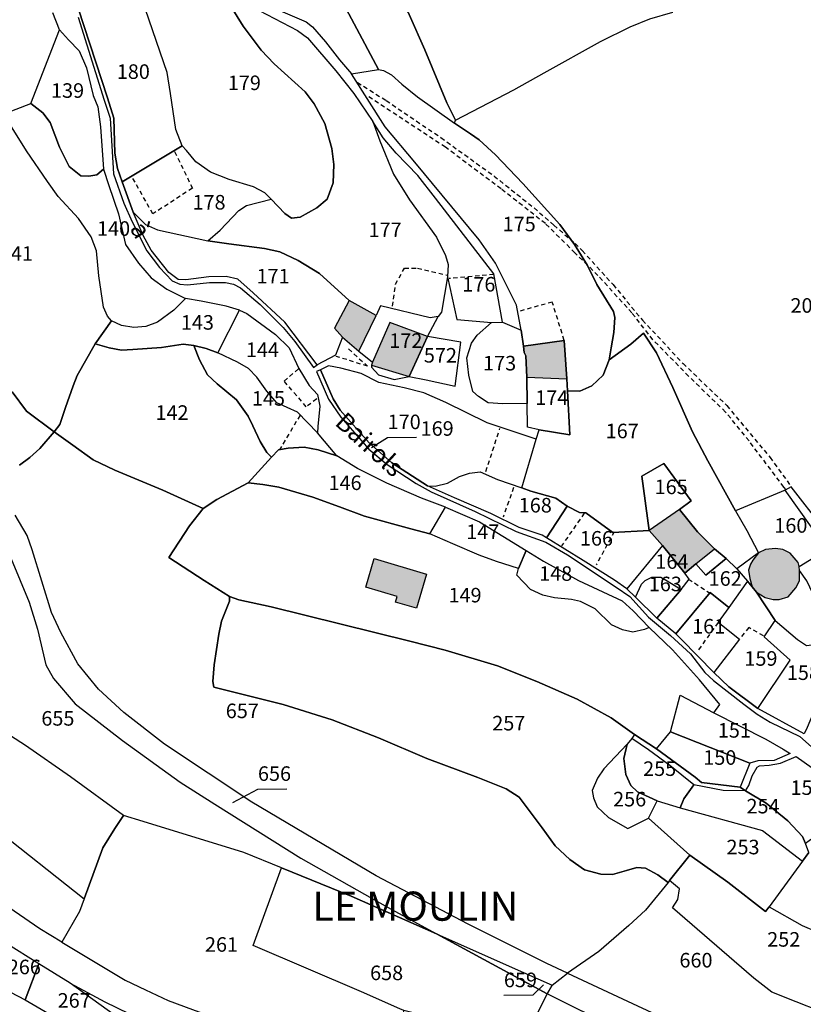
# Model space of a CAD drawing. Units: metres. Extents: x 1028004 to 1032199, y 6326230 to 6332852.
# Drawn here: x 1030796 to 1030903, y 6329090 to 6329225 of the extents above; entities that cross this region are included whole.
import ezdxf
from ezdxf.enums import TextEntityAlignment as Align

# ---------------------------------------------------------------- set-up
doc = ezdxf.new("R2010")
doc.units = ezdxf.units.M
doc.linetypes.add('TOPO1', pattern=[1, 0.6, -0.4])
for name, color, linetype in [('ig_cad_bati_dur', 152, 'CONTINUOUS'), ('ig_cad_bati_dur_hach', 24, 'CONTINUOUS'), ('ig_cad_detail_lineaire', 252, 'TOPO1'), ('ig_cad_fleche_de_rattachement', 3, 'CONTINUOUS'), ('ig_cad_lieudit', 7, 'ByLayer'), ('ig_cad_lieudit_texte', 210, 'CONTINUOUS'), ('ig_cad_nom_voie', 8, 'CONTINUOUS'), ('ig_cad_parcel', 3, 'CONTINUOUS'), ('ig_cad_parcel_num', 3, 'CONTINUOUS')]:
    doc.layers.add(name, color=color, linetype=linetype)
doc.styles.add('Times New Roman', font='times.ttf')

msp = doc.modelspace()

# ---------------------------------------------------------------- hatches: boundary and pattern name
at = {"layer": 'ig_cad_bati_dur_hach'}
for points in [[(1030840.13, 6329181.25), (1030842.41, 6329179.33), (1030844.76, 6329184.2), (1030841.09, 6329186.29), (1030839.04, 6329182.45)], [(1030844.25, 6329177.78), (1030844.15, 6329177.39), (1030849.31, 6329175.83), (1030851.83, 6329181.31), (1030846.67, 6329183.24)], [(1030870.96, 6329175.53), (1030870.6, 6329180.79), (1030864.99, 6329180.02), (1030865.09, 6329179.13), (1030865.34, 6329178.67), (1030865.46, 6329175.75)], [(1030888.68, 6329150.07), (1030891.24, 6329152.17), (1030888.93, 6329154.48), (1030886.43, 6329157.54), (1030882.28, 6329154.69), (1030884.1, 6329152.61), (1030887.15, 6329148.82)], [(1030902.89, 6329149.7), (1030902.75, 6329150.25), (1030901.65, 6329151.55), (1030900.62, 6329152.05), (1030899.62, 6329152.19), (1030898.24, 6329152.05), (1030897.31, 6329151.58), (1030896.49, 6329150.59), (1030896.21, 6329150.05), (1030895.93, 6329149.2), (1030896.08, 6329148.06), (1030896.4, 6329146.92), (1030897.01, 6329146.19), (1030898.18, 6329145.45), (1030899.28, 6329145.21), (1030900.13, 6329145.21), (1030901.34, 6329145.56), (1030902.41, 6329146.81), (1030902.94, 6329147.74), (1030902.93, 6329149.16)], [(1030844.51, 6329150.83), (1030851.7, 6329148.68), (1030850.3, 6329143.99), (1030847.43, 6329144.84), (1030847.66, 6329145.61), (1030843.34, 6329146.89)]]:
    msp.add_hatch(color=256, dxfattribs=at).paths.add_polyline_path(points)

# ---------------------------------------------------------------- linework, layer by layer
at = {"layer": 'ig_cad_bati_dur'}
for points in [[(1030840.13, 6329181.25), (1030842.41, 6329179.33), (1030844.76, 6329184.2), (1030841.09, 6329186.29), (1030839.04, 6329182.45)], [(1030844.25, 6329177.78), (1030844.15, 6329177.39), (1030849.31, 6329175.83), (1030851.83, 6329181.31), (1030846.67, 6329183.24)], [(1030870.96, 6329175.53), (1030870.6, 6329180.79), (1030864.99, 6329180.02), (1030865.09, 6329179.13), (1030865.34, 6329178.67), (1030865.46, 6329175.75)], [(1030888.68, 6329150.07), (1030891.24, 6329152.17), (1030888.93, 6329154.48), (1030886.43, 6329157.54), (1030882.28, 6329154.69), (1030884.1, 6329152.61), (1030887.15, 6329148.82)], [(1030902.89, 6329149.7), (1030902.75, 6329150.25), (1030901.65, 6329151.55), (1030900.62, 6329152.05), (1030899.62, 6329152.19), (1030898.24, 6329152.05), (1030897.31, 6329151.58), (1030896.49, 6329150.59), (1030896.21, 6329150.05), (1030895.93, 6329149.2), (1030896.08, 6329148.06), (1030896.4, 6329146.92), (1030897.01, 6329146.19), (1030898.18, 6329145.45), (1030899.28, 6329145.21), (1030900.13, 6329145.21), (1030901.34, 6329145.56), (1030902.41, 6329146.81), (1030902.94, 6329147.74), (1030902.93, 6329149.16)], [(1030844.51, 6329150.83), (1030851.7, 6329148.68), (1030850.3, 6329143.99), (1030847.43, 6329144.84), (1030847.66, 6329145.61), (1030843.34, 6329146.89)]]:
    msp.add_lwpolyline(points, close=True, dxfattribs=at)
at = {"layer": 'ig_cad_detail_lineaire'}
for points in [[(1030842.21, 6329216.25), (1030846.15, 6329213.75), (1030853.67, 6329208.66), (1030860.99, 6329203.37), (1030866.47, 6329198.99), (1030869.19, 6329196.62), (1030872.09, 6329194.11)], [(1030901.07, 6329160.25), (1030900.77, 6329160.64), (1030895.99, 6329166.98), (1030892.76, 6329170.95), (1030887.69, 6329175.88), (1030882.79, 6329180.88), (1030879.9, 6329184.58), (1030875.24, 6329189.71), (1030872.08, 6329192.83), (1030868.01, 6329196.85), (1030861.93, 6329201.61), (1030854.28, 6329207.35), (1030843.43, 6329214.49)], [(1030817.1, 6329206.73), (1030819.53, 6329201.73), (1030814.11, 6329198.17), (1030811.35, 6329203.08)], [(1030872.09, 6329194.11), (1030873.08, 6329193.13), (1030877.31, 6329188.45), (1030881.35, 6329183.57), (1030886.93, 6329177.61), (1030892.94, 6329171.84), (1030898.87, 6329164.72), (1030901.77, 6329160.7)], [(1030847.02, 6329185.48), (1030847.44, 6329188.5), (1030848.65, 6329190.71), (1030850.44, 6329190.71), (1030854.56, 6329189.77)], [(1030860.94, 6329189.85), (1030854.82, 6329189.3)], [(1030870.61, 6329180.79), (1030868.97, 6329186.06), (1030864.38, 6329184.78)], [(1030840.98, 6329179.62), (1030843.59, 6329177.25), (1030839.27, 6329178.6)], [(1030836.62, 6329172.74), (1030835.18, 6329171.67), (1030832.13, 6329175.19), (1030834.11, 6329176.88)], [(1030834.32, 6329170.5), (1030831.55, 6329165.86)], [(1030859.84, 6329162.78), (1030861.78, 6329168.7)], [(1030863.64, 6329160.57), (1030862.22, 6329156.51)], [(1030873.35, 6329157.06), (1030870.25, 6329152.57)], [(1030877.47, 6329154.49), (1030875, 6329149.94)], [(1030890.68, 6329145.97), (1030887.77, 6329147.91)], [(1030891.74, 6329142.02), (1030888.91, 6329138.1)], [(1030897.97, 6329140.18), (1030895.96, 6329141.34), (1030894.8, 6329139.92)]]:
    msp.add_lwpolyline(points, dxfattribs=at)
at = {"layer": 'ig_cad_fleche_de_rattachement'}
for points in [[(1030844.14, 6329166.07), (1030846.35, 6329167.47), (1030850.33, 6329167.48)], [(1030825.09, 6329117.29), (1030828.54, 6329119.14), (1030832.51, 6329119.15)], [(1030867.74, 6329092.25), (1030866.29, 6329090.8), (1030862.32, 6329090.79)]]:
    msp.add_lwpolyline(points, dxfattribs=at)
at = {"layer": 'ig_cad_lieudit'}
for points in [[(1030794.77, 6329173.71), (1030796.76, 6329171.08), (1030800.55, 6329168.25), (1030803.1, 6329166.4), (1030805.92, 6329164.37), (1030808.88, 6329162.97), (1030815.49, 6329160.2), (1030821.03, 6329157.68), (1030819.14, 6329155.31), (1030816.31, 6329150.96), (1030821.17, 6329147.82), (1030824.64, 6329145.62), (1030825.93, 6329145.14), (1030830.36, 6329144.19), (1030849.42, 6329139.47), (1030854.27, 6329138.22), (1030861.42, 6329136.08), (1030866.86, 6329133.9), (1030872.36, 6329131.48), (1030877.06, 6329128.92), (1030880.26, 6329126.64), (1030883.26, 6329124.68), (1030888.58, 6329120.78), (1030889.47, 6329120.03), (1030894.77, 6329119.41), (1030895.48, 6329118.88), (1030898.35, 6329117.21), (1030901.31, 6329114.77), (1030903.32, 6329112.62), (1030903.72, 6329111.66)], [(1030795.81, 6329163.63), (1030797.19, 6329164.68), (1030798.56, 6329165.96), (1030800.55, 6329168.25), (1030796.76, 6329171.08), (1030794.77, 6329173.71)], [(1030903.72, 6329111.66), (1030903.32, 6329112.62), (1030901.31, 6329114.77), (1030898.35, 6329117.21), (1030895.48, 6329118.88), (1030894.77, 6329119.41), (1030889.47, 6329120.03), (1030888.58, 6329120.78), (1030883.26, 6329124.68), (1030880.26, 6329126.64), (1030877.06, 6329128.92), (1030872.36, 6329131.48), (1030866.86, 6329133.9), (1030861.42, 6329136.08), (1030854.27, 6329138.22), (1030849.42, 6329139.47), (1030830.36, 6329144.19), (1030825.93, 6329145.14), (1030824.64, 6329145.62), (1030821.17, 6329147.82), (1030816.31, 6329150.96), (1030819.14, 6329155.31), (1030821.03, 6329157.68), (1030815.49, 6329160.2), (1030808.88, 6329162.97), (1030805.92, 6329164.37), (1030803.1, 6329166.4), (1030800.55, 6329168.25), (1030798.56, 6329165.96), (1030797.19, 6329164.68), (1030795.81, 6329163.63)]]:
    msp.add_lwpolyline(points, dxfattribs=at)
at = {"layer": 'ig_cad_parcel'}
for points in [[(1030855.67, 6329211.07), (1030863.67, 6329215.2), (1030867.83, 6329217.56), (1030875.6, 6329221.88), (1030879.68, 6329223.89), (1030882.38, 6329224.96), (1030885.53, 6329225.88), (1030883.79, 6329227.45), (1030881.61, 6329229.76), (1030878.9, 6329233.13), (1030876.14, 6329236.19), (1030871.36, 6329242.09), (1030867.07, 6329247.4), (1030862.67, 6329245.54), (1030851.48, 6329240.34), (1030841.94, 6329236.27), (1030843.26, 6329233.96), (1030845.25, 6329231.41), (1030848.07, 6329227.64), (1030849.32, 6329225.58), (1030851.45, 6329220.73), (1030854.46, 6329213.44)], [(1030803.84, 6329226.44), (1030807.87, 6329214.1), (1030808.73, 6329211.33), (1030808.88, 6329206.51), (1030809.24, 6329204.41), (1030809.89, 6329202.56), (1030818.13, 6329207.54), (1030817.27, 6329209.75), (1030816.52, 6329214.72), (1030816.05, 6329217.61), (1030812.08, 6329229.23)], [(1030797.34, 6329213.34), (1030801.27, 6329223.48), (1030802.54, 6329222.1), (1030803.97, 6329220.57), (1030804.97, 6329218.26), (1030805.9, 6329214.46), (1030806.54, 6329212.9), (1030806.9, 6329210.14), (1030807.34, 6329204.31), (1030806.42, 6329203.56), (1030805.32, 6329203.37), (1030804.21, 6329203.41), (1030802.62, 6329204.69), (1030801.29, 6329207.35), (1030800.01, 6329210.72), (1030799.01, 6329212.04)], [(1030855.55, 6329210.65), (1030857.72, 6329209.19), (1030858.92, 6329208.33), (1030861.16, 6329206.31), (1030864.93, 6329202.33), (1030869.99, 6329196.73), (1030872.03, 6329193.95), (1030873.78, 6329191.07), (1030875.07, 6329188.47), (1030877.39, 6329184.74), (1030877.57, 6329183.95), (1030877.44, 6329181.89), (1030877.05, 6329179.79), (1030876.77, 6329178.12), (1030875.97, 6329176), (1030874.41, 6329174.57), (1030872.75, 6329173.82), (1030871.05, 6329173.86), (1030870.96, 6329175.53), (1030870.6, 6329180.79), (1030864.99, 6329180.02), (1030864.67, 6329182.21), (1030864.06, 6329185.63), (1030861.17, 6329191.42), (1030858.9, 6329194.62), (1030850.09, 6329205.27), (1030846.03, 6329210.16), (1030841.39, 6329217.41), (1030845.11, 6329218.02), (1030845.79, 6329217.89), (1030846.9, 6329217.28), (1030848.32, 6329216), (1030850.46, 6329214.27)], [(1030844.3, 6329210.89), (1030845.27, 6329208.21), (1030847.16, 6329203.64), (1030849.36, 6329200.12), (1030853.04, 6329194.97), (1030854.31, 6329192.47), (1030854.67, 6329191.23), (1030854.57, 6329189.52), (1030855.86, 6329183.66), (1030860.61, 6329183.25), (1030862.14, 6329183.28), (1030860.93, 6329189.95), (1030852.91, 6329200.34), (1030850.5, 6329203.44), (1030847.51, 6329206.53), (1030845.73, 6329208.62)], [(1030809.89, 6329202.56), (1030811.38, 6329198.41), (1030813.1, 6329196.74), (1030814.74, 6329195.99), (1030821.66, 6329194.48), (1030823.37, 6329195.94), (1030825.93, 6329198.62), (1030826.95, 6329199.33), (1030830.36, 6329200.19), (1030829.47, 6329201.08), (1030827.94, 6329201.89), (1030824.6, 6329202.88), (1030822.03, 6329203.9), (1030820.02, 6329205.31), (1030818.71, 6329206.87), (1030818.13, 6329207.54)], [(1030836.69, 6329177.44), (1030832.24, 6329183.29), (1030827.89, 6329187.34), (1030825.76, 6329189.19), (1030824.16, 6329189.57), (1030821.81, 6329189.53), (1030818.65, 6329189.13), (1030817.58, 6329189.16), (1030816.29, 6329190.12), (1030813.88, 6329193.2), (1030812.77, 6329195.21), (1030811.38, 6329198.41), (1030813.1, 6329196.74), (1030814.74, 6329195.99), (1030821.66, 6329194.48), (1030824.52, 6329194.07), (1030829.43, 6329193.41), (1030831.56, 6329192.95), (1030834.08, 6329191.79), (1030836.97, 6329189.97), (1030841.09, 6329186.29), (1030839.04, 6329182.45), (1030840.13, 6329181.25), (1030839.17, 6329178.76)], [(1030806.18, 6329180.33), (1030808.12, 6329179.75), (1030809.79, 6329179.46), (1030811.35, 6329179.53), (1030815.29, 6329179.83), (1030818.28, 6329180.27), (1030819.73, 6329180.09), (1030821.42, 6329179.66), (1030823.05, 6329179.06), (1030825.99, 6329184.93), (1030824.17, 6329185.49), (1030820.76, 6329186.2), (1030818.6, 6329186.54), (1030816.98, 6329184.94), (1030814.74, 6329183.29), (1030813.14, 6329182.72), (1030811.47, 6329182.58), (1030809.8, 6329182.82), (1030808.41, 6329183.46)], [(1030853.28, 6329184.08), (1030852.19, 6329183.9), (1030845.36, 6329185.55), (1030844.76, 6329184.2), (1030841.09, 6329186.29), (1030839.04, 6329182.45), (1030840.13, 6329181.25), (1030842.41, 6329179.33), (1030844.25, 6329177.78), (1030844.15, 6329177.39), (1030844.12, 6329177.1), (1030845.08, 6329176.07), (1030847.25, 6329175.4), (1030849.31, 6329175.83), (1030851.83, 6329181.31)], [(1030836.71, 6329168.07), (1030833.97, 6329170.94), (1030831.12, 6329172.19), (1030829.77, 6329173.82), (1030828.38, 6329175.73), (1030827.23, 6329176.94), (1030825.71, 6329177.79), (1030823.05, 6329179.06), (1030825.99, 6329184.93), (1030826.99, 6329184.47), (1030830.97, 6329181.6), (1030832.82, 6329179.79), (1030834.16, 6329176.93), (1030835.59, 6329174.61), (1030836.7, 6329173.37), (1030837.02, 6329171.77), (1030836.78, 6329168.96)], [(1030864.67, 6329182.21), (1030864.99, 6329180.02), (1030865.09, 6329179.13), (1030865.34, 6329178.67), (1030865.46, 6329175.75), (1030865.5, 6329172.13), (1030862.16, 6329172.06), (1030860.14, 6329172.23), (1030858.82, 6329173.08), (1030858.07, 6329173.79), (1030857.5, 6329176.03), (1030857.24, 6329178.38), (1030857.88, 6329180.4), (1030858.66, 6329181.5), (1030860.61, 6329183.25), (1030862.14, 6329183.28)], [(1030851.83, 6329181.31), (1030849.31, 6329175.83), (1030851.66, 6329175.36), (1030855.64, 6329174.52), (1030856.41, 6329180.57)], [(1030871.05, 6329173.86), (1030872.75, 6329173.82), (1030874.41, 6329174.57), (1030875.97, 6329176), (1030876.77, 6329178.12), (1030879.75, 6329180.26), (1030881.49, 6329181.79), (1030883.27, 6329179.1), (1030885.53, 6329174.34), (1030888.24, 6329168.23), (1030890.31, 6329164.22), (1030894.12, 6329157.35), (1030895.7, 6329154.67), (1030897.31, 6329151.58), (1030894.29, 6329149.38), (1030892.84, 6329150.82), (1030891.24, 6329152.17), (1030888.93, 6329154.48), (1030886.43, 6329157.54), (1030888.06, 6329158.75), (1030884.29, 6329163.87), (1030881.27, 6329162.12), (1030882.28, 6329154.69), (1030877.27, 6329154.4), (1030873.57, 6329157.09), (1030872.71, 6329157.16), (1030870.99, 6329158.01), (1030869.47, 6329159.11), (1030866.02, 6329160.09), (1030864.77, 6329160.52), (1030866.75, 6329167.23), (1030867.15, 6329168.51), (1030871.38, 6329167.81)], [(1030864.99, 6329180.02), (1030870.6, 6329180.79), (1030870.96, 6329175.53), (1030871.05, 6329173.86), (1030871.38, 6329167.81), (1030867.15, 6329168.51), (1030865.55, 6329168.86), (1030865.5, 6329172.13), (1030865.46, 6329175.75), (1030865.34, 6329178.67), (1030865.09, 6329179.13)], [(1030800.55, 6329168.25), (1030803.1, 6329166.4), (1030805.92, 6329164.37), (1030808.88, 6329162.97), (1030815.49, 6329160.2), (1030821.03, 6329157.68), (1030822.91, 6329158.95), (1030827.21, 6329161.24), (1030830.4, 6329164.73), (1030829.77, 6329165.39), (1030828.84, 6329166.92), (1030827.84, 6329169.05), (1030827.2, 6329170.4), (1030825.59, 6329172.61), (1030822.92, 6329174.84), (1030821.61, 6329176.08), (1030820.5, 6329178.1), (1030819.73, 6329180.09), (1030818.28, 6329180.27), (1030815.29, 6329179.83), (1030811.35, 6329179.53), (1030809.79, 6329179.46), (1030808.12, 6329179.75), (1030806.18, 6329180.33), (1030803.71, 6329175.97), (1030803.15, 6329174.55), (1030802.09, 6329171.55), (1030801.32, 6329169.24)], [(1030819.73, 6329180.09), (1030820.5, 6329178.1), (1030821.61, 6329176.08), (1030822.92, 6329174.84), (1030825.59, 6329172.61), (1030827.2, 6329170.4), (1030827.84, 6329169.05), (1030828.84, 6329166.92), (1030829.77, 6329165.39), (1030830.4, 6329164.73), (1030831.35, 6329165.75), (1030832.67, 6329166), (1030834.87, 6329166.12), (1030836.79, 6329165.76), (1030839.38, 6329164.92), (1030836.71, 6329168.07), (1030833.97, 6329170.94), (1030831.12, 6329172.19), (1030829.77, 6329173.82), (1030828.38, 6329175.73), (1030827.23, 6329176.94), (1030825.71, 6329177.79), (1030823.05, 6329179.06), (1030821.42, 6329179.66)], [(1030837.12, 6329176.75), (1030838.88, 6329172.74), (1030839.85, 6329171.21), (1030843.8, 6329166.71), (1030846.93, 6329163.97), (1030851.83, 6329160.83), (1030852.86, 6329160.76), (1030854.57, 6329161.19), (1030856.24, 6329162.08), (1030857.59, 6329162.55), (1030859.08, 6329162.73), (1030861.46, 6329161.66), (1030864.77, 6329160.52), (1030866.75, 6329167.23), (1030860.02, 6329169.45), (1030854.34, 6329172.25), (1030851.3, 6329173.58), (1030848.6, 6329174.29), (1030845.12, 6329174.99), (1030842.7, 6329176.23), (1030839.93, 6329176.97), (1030838.25, 6329177.28)], [(1030827.21, 6329161.24), (1030829.21, 6329161), (1030831.41, 6329160.61), (1030836.1, 6329159.24), (1030839.75, 6329157.91), (1030843.19, 6329156.63), (1030849.53, 6329154.9), (1030852.16, 6329154.19), (1030854.31, 6329157.86), (1030851.01, 6329159.09), (1030846.24, 6329161.18), (1030842.22, 6329163.2), (1030839.38, 6329164.92), (1030836.79, 6329165.76), (1030834.87, 6329166.12), (1030832.67, 6329166), (1030831.35, 6329165.75), (1030830.4, 6329164.73)], [(1030882.28, 6329154.69), (1030881.27, 6329162.12), (1030884.29, 6329163.87), (1030888.06, 6329158.75), (1030886.43, 6329157.54), (1030888.93, 6329154.48), (1030891.24, 6329152.17), (1030892.84, 6329150.82), (1030890.07, 6329148.55), (1030888.68, 6329150.07), (1030887.15, 6329148.82), (1030884.1, 6329152.61)], [(1030868.16, 6329153.65), (1030867.59, 6329154.04), (1030864.43, 6329155.06), (1030860.51, 6329157.01), (1030855.53, 6329159.17), (1030851.83, 6329160.83), (1030852.86, 6329160.76), (1030854.57, 6329161.19), (1030856.24, 6329162.08), (1030857.59, 6329162.55), (1030859.08, 6329162.73), (1030861.46, 6329161.66), (1030864.77, 6329160.52), (1030866.02, 6329160.09), (1030869.47, 6329159.11), (1030870.99, 6329158.01)], [(1030883.26, 6329124.68), (1030885.21, 6329127), (1030886.52, 6329132.02), (1030891.14, 6329129.6), (1030891.98, 6329130.77), (1030889.18, 6329134.14), (1030885.49, 6329138.25), (1030882.28, 6329141.33), (1030881.64, 6329141.05), (1030880.02, 6329140.71), (1030878.6, 6329141.03), (1030877.11, 6329141.71), (1030874.86, 6329143.9), (1030872.83, 6329144.9), (1030871.59, 6329145.18), (1030869.25, 6329145.42), (1030867.65, 6329145.78), (1030865.98, 6329146.55), (1030864.08, 6329148.54), (1030864.33, 6329149.43), (1030861.28, 6329150.42), (1030858.92, 6329151.27), (1030855.3, 6329152.86), (1030852.16, 6329154.19), (1030849.53, 6329154.9), (1030843.19, 6329156.63), (1030839.75, 6329157.91), (1030836.1, 6329159.24), (1030831.41, 6329160.61), (1030829.21, 6329161), (1030827.21, 6329161.24), (1030822.91, 6329158.95), (1030821.03, 6329157.68), (1030819.14, 6329155.31), (1030816.31, 6329150.96), (1030821.17, 6329147.82), (1030824.64, 6329145.62), (1030825.93, 6329145.14), (1030830.36, 6329144.19), (1030849.42, 6329139.47), (1030854.27, 6329138.22), (1030861.42, 6329136.08), (1030866.86, 6329133.9), (1030872.36, 6329131.48), (1030877.06, 6329128.92), (1030880.26, 6329126.64)], [(1030900.94, 6329160.2), (1030894.12, 6329157.35), (1030895.7, 6329154.67), (1030897.31, 6329151.58), (1030894.29, 6329149.38), (1030895.79, 6329147.71), (1030896.4, 6329146.92), (1030897.01, 6329146.19), (1030899.57, 6329142.29), (1030902.63, 6329139.7), (1030903.88, 6329138.85), (1030904.63, 6329138.96), (1030905.29, 6329140.28), (1030905.79, 6329141.87), (1030905.83, 6329142.73), (1030905.18, 6329145.15), (1030903.93, 6329147.74), (1030902.93, 6329149.16), (1030902.89, 6329149.7), (1030906.65, 6329152.04), (1030904.55, 6329155.12)], [(1030864.33, 6329149.43), (1030861.28, 6329150.42), (1030858.92, 6329151.27), (1030855.3, 6329152.86), (1030852.16, 6329154.19), (1030854.31, 6329157.86), (1030858.99, 6329155.85), (1030865.36, 6329151.92)], [(1030879.21, 6329146.66), (1030877.53, 6329147.86), (1030873.2, 6329150.55), (1030868.16, 6329153.65), (1030870.99, 6329158.01), (1030872.71, 6329157.16), (1030873.57, 6329157.09), (1030877.27, 6329154.4), (1030882.28, 6329154.69), (1030884.1, 6329152.61)], [(1030879.21, 6329146.66), (1030880.39, 6329145.53), (1030881.24, 6329147.28), (1030881.73, 6329147.81), (1030882.65, 6329148.24), (1030883.86, 6329148.27), (1030884.75, 6329147.74), (1030886.67, 6329146.58), (1030887.76, 6329148), (1030887.15, 6329148.82), (1030884.1, 6329152.61)], [(1030882.28, 6329141.33), (1030881.64, 6329141.05), (1030880.02, 6329140.71), (1030878.6, 6329141.03), (1030877.11, 6329141.71), (1030874.86, 6329143.9), (1030872.83, 6329144.9), (1030871.59, 6329145.18), (1030869.25, 6329145.42), (1030867.65, 6329145.78), (1030865.98, 6329146.55), (1030864.08, 6329148.54), (1030864.33, 6329149.43), (1030865.36, 6329151.92), (1030867.77, 6329150.47), (1030872.57, 6329147.82), (1030878.55, 6329145.02), (1030880.08, 6329143.63)], [(1030762.78, 6329149.94), (1030761.57, 6329148.82), (1030758.23, 6329144.74), (1030755.83, 6329141.99), (1030759.82, 6329137.1), (1030766.04, 6329130.76), (1030771.73, 6329125.15), (1030777.4, 6329119.61), (1030778.52, 6329121.27), (1030779.69, 6329123.51), (1030792.02, 6329114.06), (1030804.69, 6329104.06), (1030807.24, 6329111.07), (1030808.86, 6329113.7), (1030810.09, 6329115.52), (1030802.8, 6329120.8), (1030796.63, 6329125.14), (1030791.04, 6329128.71), (1030786.2, 6329132.01), (1030783.5, 6329134.09), (1030773.97, 6329141.29)], [(1030893.2, 6329144.1), (1030890.64, 6329146.17), (1030885.93, 6329140.47), (1030883.31, 6329142.62), (1030886.67, 6329146.58), (1030887.76, 6329148), (1030887.15, 6329148.82), (1030888.68, 6329150.07), (1030890.07, 6329148.55), (1030892.84, 6329150.82), (1030894.29, 6329149.38), (1030895.79, 6329147.71)], [(1030883.31, 6329142.62), (1030880.39, 6329145.53), (1030881.24, 6329147.28), (1030881.73, 6329147.81), (1030882.65, 6329148.24), (1030883.86, 6329148.27), (1030884.75, 6329147.74), (1030886.67, 6329146.58)], [(1030891.13, 6329135.16), (1030893.2, 6329133.21), (1030897.21, 6329130.23), (1030901.64, 6329136.85), (1030898.05, 6329140.08), (1030899.57, 6329142.29), (1030897.01, 6329146.19), (1030896.4, 6329146.92), (1030895.79, 6329147.71), (1030893.2, 6329144.1), (1030891.76, 6329142.08), (1030894.67, 6329139.74)], [(1030884.89, 6329106.31), (1030883.47, 6329107.34), (1030881.77, 6329108.29), (1030880.56, 6329108.36), (1030879.17, 6329107.93), (1030877.22, 6329107.42), (1030875.62, 6329107.46), (1030873.38, 6329108.06), (1030871.36, 6329109.44), (1030869.36, 6329111.36), (1030867.56, 6329113.79), (1030864.42, 6329118.02), (1030862.64, 6329119.19), (1030858.76, 6329120.74), (1030851.73, 6329123.36), (1030845.1, 6329126.17), (1030838.73, 6329128.65), (1030831.98, 6329130.78), (1030822.49, 6329133.16), (1030822.35, 6329133.9), (1030822.52, 6329136.19), (1030823.15, 6329140.42), (1030823.54, 6329142.2), (1030824.63, 6329144.97), (1030824.64, 6329145.62), (1030825.93, 6329145.14), (1030830.36, 6329144.19), (1030849.42, 6329139.47), (1030854.27, 6329138.22), (1030861.42, 6329136.08), (1030866.86, 6329133.9), (1030872.36, 6329131.48), (1030877.06, 6329128.92), (1030880.26, 6329126.64), (1030879.88, 6329126.11), (1030879.25, 6329125.32), (1030876.06, 6329121.93), (1030875.18, 6329120.62), (1030874.44, 6329118.95), (1030874.62, 6329117.95), (1030875.15, 6329116.71), (1030876.69, 6329115.25), (1030879.35, 6329113.73), (1030882.16, 6329115.16), (1030887.85, 6329110.07), (1030885.07, 6329106.56)], [(1030891.13, 6329135.16), (1030886.71, 6329139.7), (1030885.93, 6329140.47), (1030890.64, 6329146.17), (1030893.2, 6329144.1), (1030891.76, 6329142.08), (1030894.67, 6329139.74)], [(1030903.56, 6329126.73), (1030897.21, 6329130.23), (1030901.64, 6329136.85), (1030898.05, 6329140.08), (1030899.57, 6329142.29), (1030902.63, 6329139.7), (1030903.88, 6329138.85), (1030904.63, 6329138.96), (1030905.97, 6329133.7), (1030906.08, 6329132.6), (1030903.99, 6329127.59)], [(1030885.21, 6329127), (1030886.52, 6329132.02), (1030891.14, 6329129.6), (1030898.28, 6329125.98), (1030900.67, 6329124.64), (1030901.63, 6329124.04), (1030899.46, 6329123.08), (1030897.19, 6329123), (1030896.09, 6329122.68)], [(1030883.26, 6329124.68), (1030885.21, 6329127), (1030896.09, 6329122.68), (1030894.77, 6329119.41), (1030889.47, 6329120.03), (1030888.58, 6329120.78)], [(1030879.25, 6329125.32), (1030876.06, 6329121.93), (1030875.18, 6329120.62), (1030874.44, 6329118.95), (1030874.62, 6329117.95), (1030875.15, 6329116.71), (1030876.69, 6329115.25), (1030879.35, 6329113.73), (1030882.16, 6329115.16), (1030883.39, 6329117.54), (1030880.69, 6329118.78), (1030879.77, 6329119.63), (1030879.08, 6329121.16), (1030878.8, 6329123.33)], [(1030879.88, 6329126.11), (1030879.25, 6329125.32), (1030878.8, 6329123.33), (1030879.08, 6329121.16), (1030879.77, 6329119.63), (1030880.69, 6329118.78), (1030883.39, 6329117.54), (1030886.55, 6329116.56), (1030887.02, 6329117.8), (1030888.41, 6329119.73), (1030885.11, 6329122.39), (1030882.2, 6329124.52)], [(1030777.4, 6329119.61), (1030778.52, 6329121.27), (1030779.69, 6329123.51), (1030792.02, 6329114.06), (1030804.69, 6329104.06), (1030804.03, 6329102.32), (1030801.62, 6329098.11), (1030798.59, 6329099.92), (1030792.22, 6329104.28), (1030789.42, 6329106.55), (1030783.29, 6329112.93), (1030780.09, 6329116.65)], [(1030911.8, 6329117.51), (1030903.72, 6329111.66), (1030903.32, 6329112.62), (1030901.31, 6329114.77), (1030898.35, 6329117.21), (1030895.48, 6329118.88), (1030895.94, 6329119.61), (1030896.4, 6329120.96), (1030897.1, 6329122.14), (1030897.42, 6329122.35), (1030898.74, 6329122.42), (1030900.33, 6329122.71), (1030902.47, 6329123.6), (1030907.95, 6329119.74), (1030910.1, 6329118.26)], [(1030903.32, 6329109.21), (1030904.21, 6329110.42), (1030903.72, 6329111.66), (1030903.32, 6329112.62), (1030901.31, 6329114.77), (1030898.35, 6329117.21), (1030895.48, 6329118.88), (1030892.42, 6329118.96), (1030888.41, 6329119.73), (1030887.02, 6329117.8), (1030886.55, 6329116.56), (1030897.84, 6329113.46)], [(1030887.85, 6329110.07), (1030882.16, 6329115.16), (1030883.39, 6329117.54), (1030886.55, 6329116.56), (1030897.84, 6329113.46), (1030903.32, 6329109.21), (1030898.76, 6329102.95), (1030898.23, 6329102.31), (1030893.08, 6329106.34)], [(1030810.09, 6329115.52), (1030808.86, 6329113.7), (1030807.24, 6329111.07), (1030804.69, 6329104.06), (1030804.03, 6329102.32), (1030801.62, 6329098.11), (1030810.3, 6329092.9), (1030813.08, 6329091.55), (1030816.22, 6329090.1), (1030822.9, 6329087.62), (1030826.78, 6329086.53), (1030837.36, 6329084.52), (1030844.21, 6329082.71), (1030848.79, 6329081.55), (1030848.18, 6329084.32), (1030848.28, 6329086.52), (1030848.59, 6329088.73), (1030848.01, 6329088.93), (1030842.78, 6329091.27), (1030827.88, 6329097.63), (1030831.79, 6329108.32), (1030826.59, 6329110.41), (1030812.76, 6329114.7)], [(1030885.07, 6329106.56), (1030887.85, 6329110.07), (1030893.08, 6329106.34), (1030898.23, 6329102.31), (1030898.76, 6329102.95), (1030903.27, 6329100.4), (1030905.44, 6329099.49), (1030907.47, 6329099.06), (1030909.92, 6329099.07), (1030911, 6329094.88), (1030911.61, 6329089.05), (1030909.99, 6329088.8), (1030907.97, 6329088.47), (1030905.73, 6329088.61), (1030902.46, 6329089.91), (1030899.11, 6329091.22), (1030896.66, 6329093.17), (1030885.49, 6329102.83), (1030886.2, 6329103.96), (1030886.42, 6329105.42)], [(1030853.07, 6329099.27), (1030868.26, 6329091.02), (1030865.15, 6329084.82), (1030864.71, 6329083.64), (1030862.35, 6329084.63), (1030859.22, 6329085.76), (1030853.86, 6329087.39), (1030848.59, 6329088.73), (1030848.01, 6329088.93), (1030842.78, 6329091.27), (1030827.88, 6329097.63), (1030831.79, 6329108.32), (1030841.35, 6329104.43)], [(1030853.07, 6329099.27), (1030863.03, 6329094.81), (1030868.93, 6329092.19), (1030868.26, 6329091.02)], [(1030796.55, 6329090.19), (1030798.45, 6329095.13), (1030793.9, 6329097.96), (1030791.54, 6329092.78)], [(1030808.95, 6329083.13), (1030809.06, 6329083.46), (1030809.8, 6329087.37), (1030802.73, 6329092.47), (1030798.45, 6329095.13), (1030796.55, 6329090.19), (1030804.25, 6329085.71), (1030807.56, 6329083.84)], [(1030868.93, 6329092.19), (1030871.07, 6329093.85), (1030891.58, 6329084.26), (1030890.64, 6329081.6), (1030885.06, 6329083.72), (1030884.28, 6329083.26), (1030872.56, 6329088.83), (1030868.26, 6329091.02)], [(1030846.6, 6329075.48), (1030844.13, 6329076.32), (1030834.25, 6329078.51), (1030828.38, 6329079.77), (1030820.67, 6329081.39), (1030813.86, 6329082.26), (1030809.63, 6329083.25), (1030809.06, 6329083.46), (1030809.8, 6329087.37), (1030802.73, 6329092.47), (1030807.5, 6329089.92), (1030812.51, 6329087.48), (1030817.39, 6329085.21), (1030824.83, 6329082.89), (1030835.07, 6329080.35), (1030846.77, 6329077.61)], [(1030868.26, 6329091.02), (1030865.15, 6329084.82), (1030866.58, 6329085.07), (1030869.2, 6329085.11), (1030871.23, 6329084.8), (1030873.16, 6329084.12), (1030877.24, 6329082.18), (1030880.51, 6329080.34), (1030881.54, 6329081.3), (1030884.28, 6329083.26), (1030872.56, 6329088.83)]]:
    msp.add_lwpolyline(points, close=True, dxfattribs=at)
for points in [[(1030831.31, 6329226.22), (1030835.16, 6329224.56), (1030836.05, 6329223.89), (1030837.8, 6329221.83), (1030839.72, 6329219.34), (1030841.39, 6329217.41), (1030845.11, 6329218.02), (1030838.76, 6329229.93)], [(1030838.76, 6329229.93), (1030845.11, 6329218.02), (1030845.79, 6329217.89), (1030846.9, 6329217.28), (1030848.32, 6329216), (1030850.46, 6329214.27), (1030855.55, 6329210.65), (1030855.67, 6329211.07), (1030854.46, 6329213.44), (1030851.45, 6329220.73), (1030849.32, 6329225.58)], [(1030824.87, 6329226.63), (1030826.51, 6329223.95), (1030828.97, 6329220.65), (1030830.75, 6329218.8), (1030835.02, 6329214.94), (1030836.26, 6329213.3), (1030837.73, 6329210.61), (1030838.69, 6329207.18), (1030838.98, 6329204.94), (1030838.88, 6329202.46), (1030838.06, 6329200.22), (1030836.62, 6329199), (1030834.34, 6329197.72), (1030833.13, 6329197.61), (1030832.21, 6329198.21), (1030830.36, 6329200.19), (1030829.47, 6329201.08), (1030827.94, 6329201.89), (1030824.6, 6329202.88), (1030822.03, 6329203.9), (1030820.02, 6329205.31), (1030818.71, 6329206.87), (1030818.13, 6329207.54), (1030817.27, 6329209.75), (1030816.52, 6329214.72), (1030816.05, 6329217.61), (1030812.08, 6329229.23)], [(1030773.42, 6329226.3), (1030776.41, 6329222.01), (1030778.94, 6329218.53), (1030780.04, 6329217.36), (1030782.14, 6329215.37), (1030783.35, 6329214.42), (1030784.46, 6329214.46), (1030784.98, 6329215.24), (1030785.33, 6329216.44), (1030785.65, 6329216.83), (1030786.39, 6329216.83), (1030786.96, 6329216.51), (1030788.43, 6329215.06), (1030790.45, 6329213.53), (1030792.58, 6329212.48), (1030793.9, 6329212.01), (1030797.34, 6329213.34), (1030801.27, 6329223.48), (1030800.37, 6329225.8)], [(1030803.85, 6329225.19), (1030807.43, 6329213.79), (1030808.22, 6329211.33), (1030808.69, 6329203.68), (1030810.12, 6329199.67), (1030811.26, 6329197.07), (1030813.26, 6329193.09), (1030815, 6329190.81), (1030816.75, 6329188.97), (1030817.82, 6329188.51), (1030818.85, 6329188.44), (1030821.87, 6329188.77), (1030824.07, 6329188.73), (1030825.17, 6329188.5), (1030826.13, 6329188.03), (1030828.83, 6329185.72), (1030831.99, 6329182.55), (1030833.6, 6329180.63), (1030836.15, 6329177.05), (1030836.69, 6329177.44), (1030832.24, 6329183.29), (1030827.89, 6329187.34), (1030825.76, 6329189.19), (1030824.16, 6329189.57), (1030821.81, 6329189.53), (1030818.65, 6329189.13), (1030817.58, 6329189.16), (1030816.29, 6329190.12), (1030813.88, 6329193.2), (1030812.77, 6329195.21), (1030811.38, 6329198.41), (1030809.89, 6329202.56), (1030809.24, 6329204.41), (1030808.88, 6329206.51), (1030808.73, 6329211.33), (1030807.87, 6329214.1), (1030803.84, 6329226.44)], [(1030828.72, 6329226.13), (1030833.98, 6329223.38), (1030835.36, 6329222.38), (1030839.25, 6329217.84), (1030841.7, 6329214.73), (1030844.3, 6329210.89), (1030845.27, 6329208.21), (1030847.16, 6329203.64), (1030849.36, 6329200.12), (1030853.04, 6329194.97), (1030854.31, 6329192.47), (1030854.67, 6329191.23), (1030854.57, 6329189.52), (1030853.77, 6329184.65), (1030853.28, 6329184.08), (1030852.19, 6329183.9), (1030845.36, 6329185.55), (1030844.76, 6329184.2), (1030841.09, 6329186.29), (1030836.97, 6329189.97), (1030834.08, 6329191.79), (1030831.56, 6329192.95), (1030829.43, 6329193.41), (1030824.52, 6329194.07), (1030821.66, 6329194.48), (1030823.37, 6329195.94), (1030825.93, 6329198.62), (1030826.95, 6329199.33), (1030830.36, 6329200.19), (1030832.21, 6329198.21), (1030833.13, 6329197.61), (1030834.34, 6329197.72), (1030836.62, 6329199), (1030838.06, 6329200.22), (1030838.88, 6329202.46), (1030838.98, 6329204.94), (1030838.69, 6329207.18), (1030837.73, 6329210.61), (1030836.26, 6329213.3), (1030835.02, 6329214.94), (1030830.75, 6329218.8), (1030828.97, 6329220.65), (1030826.51, 6329223.95), (1030824.87, 6329226.63)], [(1030906.14, 6329155.09), (1030901.76, 6329160.67), (1030900.94, 6329160.2), (1030894.12, 6329157.35), (1030890.31, 6329164.22), (1030888.24, 6329168.23), (1030885.53, 6329174.34), (1030883.27, 6329179.1), (1030881.49, 6329181.79), (1030879.75, 6329180.26), (1030876.77, 6329178.12), (1030877.05, 6329179.79), (1030877.44, 6329181.89), (1030877.57, 6329183.95), (1030877.39, 6329184.74), (1030875.07, 6329188.47), (1030873.78, 6329191.07), (1030872.03, 6329193.95), (1030869.99, 6329196.73), (1030864.93, 6329202.33), (1030861.16, 6329206.31), (1030858.92, 6329208.33), (1030857.72, 6329209.19), (1030855.55, 6329210.65), (1030855.67, 6329211.07), (1030863.67, 6329215.2), (1030867.83, 6329217.56), (1030875.6, 6329221.88), (1030879.68, 6329223.89), (1030882.38, 6329224.96)], [(1030793.9, 6329212.01), (1030797.34, 6329213.34), (1030799.01, 6329212.04), (1030800.01, 6329210.72), (1030801.29, 6329207.35), (1030802.62, 6329204.69), (1030804.21, 6329203.41), (1030805.32, 6329203.37), (1030806.42, 6329203.56), (1030807.34, 6329204.31), (1030808.06, 6329202.07), (1030809.37, 6329198.2), (1030810.34, 6329193.98), (1030812.12, 6329191.4), (1030813.86, 6329189.37), (1030816.04, 6329187.85), (1030818.6, 6329186.54), (1030816.98, 6329184.94), (1030814.74, 6329183.29), (1030813.14, 6329182.72), (1030811.47, 6329182.58), (1030809.8, 6329182.82), (1030808.41, 6329183.46), (1030807.88, 6329184.14), (1030807.34, 6329185.38), (1030806.69, 6329189.65), (1030806.37, 6329193.09), (1030805.61, 6329195.04), (1030803.88, 6329197.52), (1030801.1, 6329200.57), (1030799.63, 6329202.63), (1030796.75, 6329206.84), (1030794.33, 6329210.75)], [(1030794.77, 6329173.71), (1030796.76, 6329171.08), (1030800.55, 6329168.25), (1030801.32, 6329169.24), (1030802.09, 6329171.55), (1030803.15, 6329174.55), (1030803.71, 6329175.97), (1030806.18, 6329180.33), (1030808.41, 6329183.46), (1030807.88, 6329184.14), (1030807.34, 6329185.38), (1030806.69, 6329189.65), (1030806.37, 6329193.09), (1030805.61, 6329195.04), (1030803.88, 6329197.52), (1030801.1, 6329200.57), (1030799.63, 6329202.63), (1030796.75, 6329206.84), (1030794.33, 6329210.75)], [(1030903.56, 6329126.73), (1030897.21, 6329130.23), (1030893.2, 6329133.21), (1030891.13, 6329135.16), (1030886.71, 6329139.7), (1030885.93, 6329140.47), (1030883.31, 6329142.62), (1030880.39, 6329145.53), (1030879.21, 6329146.66), (1030877.53, 6329147.86), (1030873.2, 6329150.55), (1030868.16, 6329153.65), (1030867.59, 6329154.04), (1030864.43, 6329155.06), (1030860.51, 6329157.01), (1030855.53, 6329159.17), (1030851.83, 6329160.83), (1030846.93, 6329163.97), (1030843.8, 6329166.71), (1030839.85, 6329171.21), (1030838.88, 6329172.74), (1030837.12, 6329176.75), (1030836.59, 6329176.54), (1030838.22, 6329172.7), (1030839.9, 6329170.22), (1030843.75, 6329165.86), (1030846.28, 6329163.76), (1030850.26, 6329161.14), (1030852.34, 6329159.98), (1030858.39, 6329157.27), (1030864.01, 6329154.54), (1030868.1, 6329153.06), (1030871.04, 6329151.32), (1030877.76, 6329146.9), (1030879.61, 6329145.62), (1030882.16, 6329142.76), (1030885.22, 6329140.25), (1030887.93, 6329137.73), (1030889.92, 6329135.14), (1030891.1, 6329134.07), (1030895.25, 6329130.8), (1030897.1, 6329129.45), (1030898.88, 6329128.34), (1030902.97, 6329126.36), (1030907.06, 6329122.75)], [(1030795.81, 6329163.63), (1030797.19, 6329164.68), (1030798.56, 6329165.96), (1030800.55, 6329168.25), (1030796.76, 6329171.08), (1030794.77, 6329173.71)], [(1030795.81, 6329163.63), (1030797.19, 6329164.68), (1030798.56, 6329165.96), (1030800.55, 6329168.25), (1030803.1, 6329166.4), (1030805.92, 6329164.37), (1030808.88, 6329162.97), (1030815.49, 6329160.2), (1030821.03, 6329157.68), (1030819.14, 6329155.31), (1030816.31, 6329150.96), (1030821.17, 6329147.82), (1030824.64, 6329145.62), (1030824.63, 6329144.97), (1030823.54, 6329142.2), (1030823.15, 6329140.42), (1030822.52, 6329136.19), (1030822.35, 6329133.9), (1030822.49, 6329133.16), (1030831.98, 6329130.78), (1030838.73, 6329128.65), (1030845.1, 6329126.17), (1030851.73, 6329123.36), (1030858.76, 6329120.74), (1030862.64, 6329119.19), (1030864.42, 6329118.02), (1030867.56, 6329113.79), (1030869.36, 6329111.36), (1030871.36, 6329109.44), (1030873.38, 6329108.06), (1030875.62, 6329107.46), (1030877.22, 6329107.42), (1030879.17, 6329107.93), (1030880.56, 6329108.36), (1030881.77, 6329108.29), (1030883.47, 6329107.34), (1030884.89, 6329106.31), (1030881.77, 6329102.51), (1030879.5, 6329100.38), (1030877.43, 6329098.59), (1030875.35, 6329096.82), (1030871.07, 6329093.85), (1030868.22, 6329095.19), (1030857.43, 6329100.59), (1030844.77, 6329107.21), (1030827.68, 6329117.36), (1030815.7, 6329125.29), (1030810.14, 6329129.65), (1030806.65, 6329132.88), (1030803.8, 6329136.37), (1030801.45, 6329140.64), (1030800.17, 6329143.41), (1030797.54, 6329152.02), (1030796.85, 6329153.98), (1030795.18, 6329156.79)], [(1030794.66, 6329150.77), (1030797.13, 6329144.84), (1030798.27, 6329141.09), (1030799.42, 6329136.22), (1030800.46, 6329134.31), (1030803.44, 6329130.86), (1030809.93, 6329125.8), (1030817.85, 6329120.11), (1030822.61, 6329117.06), (1030834.41, 6329109.66), (1030846.31, 6329102.92), (1030853.07, 6329099.27), (1030863.03, 6329094.81), (1030868.93, 6329092.19), (1030871.07, 6329093.85), (1030868.22, 6329095.19), (1030857.43, 6329100.59), (1030844.77, 6329107.21), (1030827.68, 6329117.36), (1030815.7, 6329125.29), (1030810.14, 6329129.65), (1030806.65, 6329132.88), (1030803.8, 6329136.37), (1030801.45, 6329140.64), (1030800.17, 6329143.41), (1030797.54, 6329152.02), (1030796.85, 6329153.98), (1030795.18, 6329156.79)], [(1030903.93, 6329147.74), (1030902.93, 6329149.16), (1030902.89, 6329149.7), (1030906.65, 6329152.04)], [(1030794.66, 6329150.77), (1030797.13, 6329144.84), (1030798.27, 6329141.09), (1030799.42, 6329136.22), (1030800.46, 6329134.31), (1030803.44, 6329130.86), (1030809.93, 6329125.8), (1030817.85, 6329120.11), (1030822.61, 6329117.06), (1030834.41, 6329109.66), (1030846.31, 6329102.92), (1030853.07, 6329099.27), (1030841.35, 6329104.43), (1030831.79, 6329108.32), (1030826.59, 6329110.41), (1030812.76, 6329114.7), (1030810.09, 6329115.52), (1030802.8, 6329120.8), (1030796.63, 6329125.14), (1030791.04, 6329128.71)], [(1030904.21, 6329110.42), (1030903.32, 6329109.21), (1030898.76, 6329102.95), (1030903.27, 6329100.4), (1030905.44, 6329099.49)], [(1030905.73, 6329088.61), (1030902.46, 6329089.91), (1030899.11, 6329091.22), (1030896.66, 6329093.17), (1030885.49, 6329102.83), (1030886.2, 6329103.96), (1030886.42, 6329105.42), (1030885.07, 6329106.56), (1030884.89, 6329106.31), (1030881.77, 6329102.51), (1030879.5, 6329100.38), (1030877.43, 6329098.59), (1030875.35, 6329096.82), (1030871.07, 6329093.85), (1030891.58, 6329084.26)]]:
    msp.add_lwpolyline(points, dxfattribs=at)

# ---------------------------------------------------------------- texts
at = {"layer": 'ig_cad_lieudit_texte', "style": 'Times New Roman'}
msp.add_text('LE MOULIN', height=4, dxfattribs=at).set_placement((1030836, 6329099.8), align=Align.BOTTOM_LEFT)
at = {"layer": 'ig_cad_nom_voie', "style": 'Times New Roman'}
for s, rotation, p in [('à', 301.8, (1030810.2, 6329195.73)), ('Bairols', 317.7, (1030838.44, 6329168.71))]:
    msp.add_text(s, height=2.5, rotation=rotation, dxfattribs=at).set_placement(p, align=Align.BOTTOM_LEFT)
at = {"layer": 'ig_cad_parcel_num', "style": 'Times New Roman'}
for s, p in [('180', (1030809.15, 6329216.1)), ('139', (1030800.12, 6329213.5)), ('179', (1030824.4, 6329214.56)), ('178', (1030819.55, 6329198.15)), ('140', (1030806.44, 6329194.54)), ('177', (1030843.73, 6329194.36)), ('175', (1030862.15, 6329195.16)), ('141', (1030793.09, 6329191.1)), ('171', (1030828.34, 6329187.99)), ('176', (1030856.61, 6329186.88)), ('209', (1030901.68, 6329183.97)), ('143', (1030817.95, 6329181.64)), ('172', (1030846.58, 6329179.14)), ('144', (1030826.88, 6329177.88)), ('572', (1030851.33, 6329177.12)), ('173', (1030859.46, 6329176.04)), ('145', (1030827.71, 6329171.2)), ('174', (1030866.62, 6329171.3)), ('142', (1030814.46, 6329169.25)), ('170', (1030846.35, 6329167.97)), ('169', (1030850.88, 6329167.06)), ('167', (1030876.3, 6329166.72)), ('146', (1030838.23, 6329159.6)), ('165', (1030883.02, 6329159.04)), ('168', (1030864.36, 6329156.52)), ('160', (1030899.46, 6329153.74)), ('147', (1030857.14, 6329152.87)), ('166', (1030872.76, 6329151.97)), ('164', (1030883.12, 6329148.78)), ('148', (1030867.16, 6329147.13)), ('163', (1030882.22, 6329145.7)), ('162', (1030890.44, 6329146.45)), ('149', (1030854.71, 6329144.16)), ('161', (1030888.17, 6329139.89)), ('159', (1030895.35, 6329135.46)), ('158', (1030901.18, 6329133.51)), ('657', (1030824.12, 6329128.26)), ('655', (1030798.79, 6329127.23)), ('257', (1030860.72, 6329126.57)), ('151', (1030891.7, 6329125.58)), ('150', (1030889.7, 6329121.85)), ('255', (1030881.44, 6329120.32)), ('656', (1030828.54, 6329119.64)), ('152', (1030901.68, 6329117.71)), ('256', (1030877.32, 6329116.13)), ('254', (1030895.64, 6329115.17)), ('253', (1030892.89, 6329109.55)), ('261', (1030821.26, 6329096.16)), ('252', (1030898.48, 6329096.86)), ('266', (1030794.18, 6329093.07)), ('660', (1030886.43, 6329094)), ('658', (1030843.94, 6329092.26)), ('659', (1030862.32, 6329091.29)), ('267', (1030801.03, 6329088.47))]:
    msp.add_text(s, height=2, dxfattribs=at).set_placement(p, align=Align.BOTTOM_LEFT)

doc.saveas('drawing.dxf')
